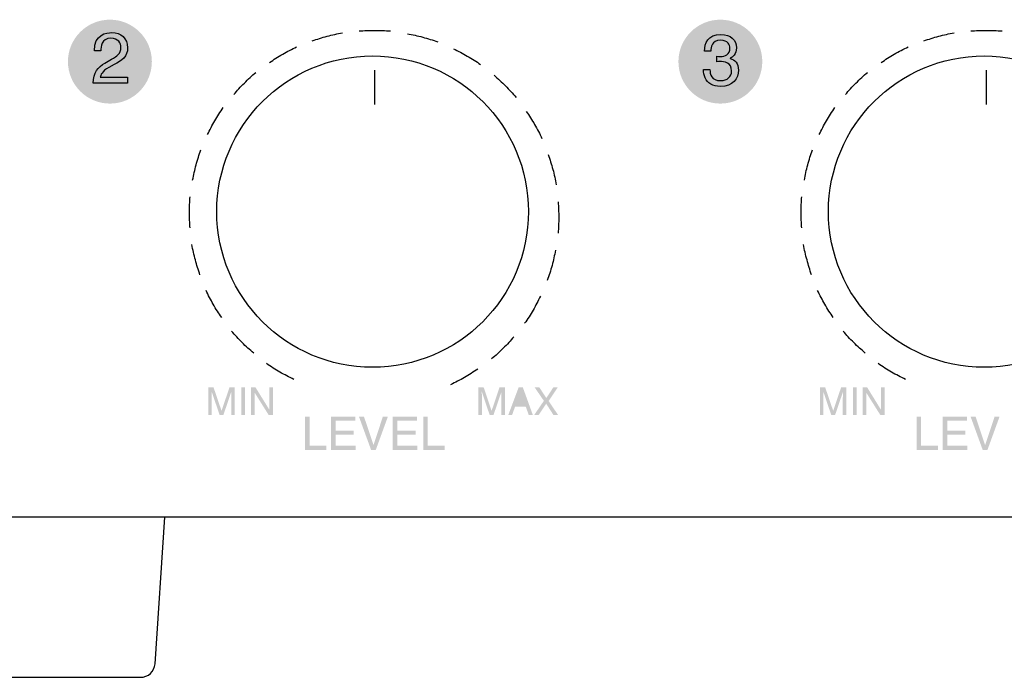
# Model space of a CAD drawing. Extents: x -241 to 241, y -142 to 143.
# Drawn here: x -172 to -105, y 0 to 45 of the extents above; entities that cross this region are included whole.
import ezdxf

# ---------------------------------------------------------------- set-up
doc = ezdxf.new("R2010")
doc.units = 0
doc.header["$LTSCALE"] = 200
doc.header["$MEASUREMENT"] = 0
doc.layers.add('_______1', color=160, linetype='CONTINUOUS')
doc.layers.add('LINE', color=7, linetype='CONTINUOUS')

# ---------------------------------------------------------------- blocks, each defined once
blk = doc.blocks.new('PAM-520')
at = {"layer": '_______1'}
h = blk.add_hatch(color=7, dxfattribs=at)
h.dxf.hatch_style = 2
edge = h.paths.add_edge_path()
edge.add_spline(control_points=[(172389.979, 50897.36), (172389.979, 50895.762), (172388.691, 50894.474), (172387.099, 50894.474), (172385.511, 50894.474), (172384.217, 50895.762), (172384.217, 50897.36), (172384.217, 50898.945), (172385.511, 50900.239), (172387.099, 50900.239), (172388.691, 50900.239), (172389.979, 50898.945), (172389.979, 50897.36)], knot_values=[0, 0, 0, 0, 1, 1, 1, 2, 2, 2, 3, 3, 3, 4, 4, 4, 4], degree=3, periodic=0)
h = blk.add_hatch(color=7, dxfattribs=at)
h.dxf.hatch_style = 2
edge = h.paths.add_edge_path()
edge.add_spline(control_points=[(172389.979, 50897.36), (172389.979, 50895.762), (172388.691, 50894.474), (172387.099, 50894.474), (172385.511, 50894.474), (172384.217, 50895.762), (172384.217, 50897.36), (172384.217, 50898.945), (172385.511, 50900.239), (172387.099, 50900.239), (172388.691, 50900.239), (172389.979, 50898.945), (172389.979, 50897.36)], knot_values=[0, 0, 0, 0, 1, 1, 1, 2, 2, 2, 3, 3, 3, 4, 4, 4, 4], degree=3, periodic=0)
h = blk.add_hatch(color=7, dxfattribs=at)
h.dxf.hatch_style = 2
edge = h.paths.add_edge_path()
edge.add_spline(control_points=[(172431.896, 50897.36), (172431.896, 50895.762), (172430.611, 50894.474), (172429.016, 50894.474), (172427.428, 50894.474), (172426.137, 50895.762), (172426.137, 50897.36), (172426.137, 50898.945), (172427.428, 50900.239), (172429.016, 50900.239), (172430.611, 50900.239), (172431.896, 50898.945), (172431.896, 50897.36)], knot_values=[0, 0, 0, 0, 1, 1, 1, 2, 2, 2, 3, 3, 3, 4, 4, 4, 4], degree=3, periodic=0)
h = blk.add_hatch(color=7, dxfattribs=at)
h.dxf.hatch_style = 2
edge = h.paths.add_edge_path()
edge.add_spline(control_points=[(172431.896, 50897.36), (172431.896, 50895.762), (172430.611, 50894.474), (172429.016, 50894.474), (172427.428, 50894.474), (172426.137, 50895.762), (172426.137, 50897.36), (172426.137, 50898.945), (172427.428, 50900.239), (172429.016, 50900.239), (172430.611, 50900.239), (172431.896, 50898.945), (172431.896, 50897.36)], knot_values=[0, 0, 0, 0, 1, 1, 1, 2, 2, 2, 3, 3, 3, 4, 4, 4, 4], degree=3, periodic=0)
h = blk.add_hatch(color=7, dxfattribs=at)
h.dxf.hatch_style = 2
edge = h.paths.add_edge_path()
edge.add_spline(control_points=[(172393.846, 50874.97), (172393.846, 50874.97), (172394.217, 50874.97), (172394.217, 50874.97), (172394.217, 50874.97), (172394.763, 50873.365), (172394.763, 50873.365), (172394.763, 50873.365), (172395.308, 50874.97), (172395.308, 50874.97), (172395.308, 50874.97), (172395.67, 50874.97), (172395.67, 50874.97), (172395.67, 50874.97), (172395.67, 50873.071), (172395.67, 50873.071), (172395.67, 50873.071), (172395.428, 50873.071), (172395.428, 50873.071), (172395.428, 50873.071), (172395.428, 50874.192), (172395.428, 50874.192), (172395.428, 50874.234), (172395.428, 50874.295), (172395.434, 50874.385), (172395.434, 50874.472), (172395.434, 50874.573), (172395.434, 50874.673), (172395.434, 50874.673), (172394.889, 50873.071), (172394.889, 50873.071), (172394.889, 50873.071), (172394.637, 50873.071), (172394.637, 50873.071), (172394.637, 50873.071), (172394.088, 50874.673), (172394.088, 50874.673), (172394.088, 50874.673), (172394.088, 50874.614), (172394.088, 50874.614), (172394.088, 50874.573), (172394.088, 50874.495), (172394.091, 50874.401), (172394.091, 50874.311), (172394.091, 50874.237), (172394.091, 50874.192), (172394.091, 50874.192), (172394.091, 50873.071), (172394.091, 50873.071), (172394.091, 50873.071), (172393.846, 50873.071), (172393.846, 50873.071), (172393.846, 50873.071), (172393.846, 50874.97), (172393.846, 50874.97)], knot_values=[0, 0, 0, 0, 1, 1, 1, 2, 2, 2, 3, 3, 3, 4, 4, 4, 5, 5, 5, 6, 6, 6, 7, 7, 7, 8, 8, 8, 9, 9, 9, 10, 10, 10, 11, 11, 11, 12, 12, 12, 13, 13, 13, 14, 14, 14, 15, 15, 15, 16, 16, 16, 17, 17, 17, 18, 18, 18, 18], degree=3, periodic=0)
h = blk.add_hatch(color=7, dxfattribs=at)
h.dxf.hatch_style = 2
h.paths.add_polyline_path([(172396.116, 50873.071), (172396.374, 50873.071), (172396.374, 50874.97), (172396.116, 50874.97)])
h = blk.add_hatch(color=7, dxfattribs=at)
h.dxf.hatch_style = 2
h.paths.add_polyline_path([(172396.797, 50874.97), (172397.1, 50874.97), (172398.052, 50873.433), (172398.052, 50874.97), (172398.291, 50874.97), (172398.291, 50873.071), (172398.004, 50873.071), (172397.039, 50874.611), (172397.039, 50873.071), (172396.797, 50873.071)])
h = blk.add_hatch(color=7, dxfattribs=at)
h.dxf.hatch_style = 2
edge = h.paths.add_edge_path()
edge.add_spline(control_points=[(172412.401, 50874.97), (172412.401, 50874.97), (172412.766, 50874.97), (172412.766, 50874.97), (172412.766, 50874.97), (172413.308, 50873.365), (172413.308, 50873.365), (172413.308, 50873.365), (172413.851, 50874.97), (172413.851, 50874.97), (172413.851, 50874.97), (172414.222, 50874.97), (172414.222, 50874.97), (172414.222, 50874.97), (172414.222, 50873.071), (172414.222, 50873.071), (172414.222, 50873.071), (172413.973, 50873.071), (172413.973, 50873.071), (172413.973, 50873.071), (172413.973, 50874.192), (172413.973, 50874.192), (172413.973, 50874.234), (172413.977, 50874.295), (172413.98, 50874.385), (172413.983, 50874.472), (172413.983, 50874.573), (172413.983, 50874.673), (172413.983, 50874.673), (172413.437, 50873.071), (172413.437, 50873.071), (172413.437, 50873.071), (172413.179, 50873.071), (172413.179, 50873.071), (172413.179, 50873.071), (172412.637, 50874.673), (172412.637, 50874.673), (172412.637, 50874.673), (172412.637, 50874.614), (172412.637, 50874.614), (172412.637, 50874.573), (172412.637, 50874.495), (172412.64, 50874.401), (172412.643, 50874.311), (172412.647, 50874.237), (172412.647, 50874.192), (172412.647, 50874.192), (172412.647, 50873.071), (172412.647, 50873.071), (172412.647, 50873.071), (172412.401, 50873.071), (172412.401, 50873.071), (172412.401, 50873.071), (172412.401, 50874.97), (172412.401, 50874.97)], knot_values=[0, 0, 0, 0, 1, 1, 1, 2, 2, 2, 3, 3, 3, 4, 4, 4, 5, 5, 5, 6, 6, 6, 7, 7, 7, 8, 8, 8, 9, 9, 9, 10, 10, 10, 11, 11, 11, 12, 12, 12, 13, 13, 13, 14, 14, 14, 15, 15, 15, 16, 16, 16, 17, 17, 17, 18, 18, 18, 18], degree=3, periodic=0)
h = blk.add_hatch(color=7, dxfattribs=at)
h.dxf.hatch_style = 2
edge = h.paths.add_edge_path(flags=16)
edge.add_spline(control_points=[(172415.591, 50873.849), (172415.591, 50873.849), (172415.3, 50874.689), (172415.3, 50874.689), (172415.3, 50874.689), (172414.997, 50873.849), (172414.997, 50873.849), (172414.997, 50873.849), (172415.591, 50873.849), (172415.591, 50873.849)], knot_values=[0, 0, 0, 0, 1, 1, 1, 2, 2, 2, 3, 3, 3, 3], degree=3, periodic=0)
edge = h.paths.add_edge_path()
edge.add_spline(control_points=[(172415.164, 50874.97), (172415.164, 50874.97), (172415.455, 50874.97), (172415.455, 50874.97), (172415.455, 50874.97), (172416.143, 50873.071), (172416.143, 50873.071), (172416.143, 50873.071), (172415.862, 50873.071), (172415.862, 50873.071), (172415.862, 50873.071), (172415.658, 50873.64), (172415.658, 50873.64), (172415.658, 50873.64), (172414.916, 50873.64), (172414.916, 50873.64), (172414.916, 50873.64), (172414.713, 50873.071), (172414.713, 50873.071), (172414.713, 50873.071), (172414.451, 50873.071), (172414.451, 50873.071), (172414.451, 50873.071), (172415.164, 50874.97), (172415.164, 50874.97)], knot_values=[0, 0, 0, 0, 1, 1, 1, 2, 2, 2, 3, 3, 3, 4, 4, 4, 5, 5, 5, 6, 6, 6, 7, 7, 7, 8, 8, 8, 8], degree=3, periodic=0)
h = blk.add_hatch(color=7, dxfattribs=at)
h.dxf.hatch_style = 2
h.paths.add_polyline_path([(172416.536, 50873.071), (172416.226, 50873.071), (172416.898, 50874.05), (172416.268, 50874.97), (172416.591, 50874.97), (172417.066, 50874.243), (172417.544, 50874.97), (172417.847, 50874.97), (172417.224, 50874.04), (172417.879, 50873.071), (172417.56, 50873.071), (172417.056, 50873.853)])
h = blk.add_hatch(color=7, dxfattribs=at)
h.dxf.hatch_style = 2
edge = h.paths.add_edge_path()
edge.add_spline(control_points=[(172435.847, 50874.97), (172435.847, 50874.97), (172436.218, 50874.97), (172436.218, 50874.97), (172436.218, 50874.97), (172436.764, 50873.365), (172436.764, 50873.365), (172436.764, 50873.365), (172437.306, 50874.97), (172437.306, 50874.97), (172437.306, 50874.97), (172437.671, 50874.97), (172437.671, 50874.97), (172437.671, 50874.97), (172437.671, 50873.071), (172437.671, 50873.071), (172437.671, 50873.071), (172437.425, 50873.071), (172437.425, 50873.071), (172437.425, 50873.071), (172437.425, 50874.192), (172437.425, 50874.192), (172437.425, 50874.234), (172437.425, 50874.295), (172437.429, 50874.385), (172437.435, 50874.472), (172437.438, 50874.573), (172437.438, 50874.673), (172437.438, 50874.673), (172436.893, 50873.071), (172436.893, 50873.071), (172436.893, 50873.071), (172436.634, 50873.071), (172436.634, 50873.071), (172436.634, 50873.071), (172436.089, 50874.673), (172436.089, 50874.673), (172436.089, 50874.673), (172436.089, 50874.614), (172436.089, 50874.614), (172436.089, 50874.573), (172436.089, 50874.495), (172436.092, 50874.401), (172436.092, 50874.311), (172436.095, 50874.237), (172436.095, 50874.192), (172436.095, 50874.192), (172436.095, 50873.071), (172436.095, 50873.071), (172436.095, 50873.071), (172435.847, 50873.071), (172435.847, 50873.071), (172435.847, 50873.071), (172435.847, 50874.97), (172435.847, 50874.97)], knot_values=[0, 0, 0, 0, 1, 1, 1, 2, 2, 2, 3, 3, 3, 4, 4, 4, 5, 5, 5, 6, 6, 6, 7, 7, 7, 8, 8, 8, 9, 9, 9, 10, 10, 10, 11, 11, 11, 12, 12, 12, 13, 13, 13, 14, 14, 14, 15, 15, 15, 16, 16, 16, 17, 17, 17, 18, 18, 18, 18], degree=3, periodic=0)
h = blk.add_hatch(color=7, dxfattribs=at)
h.dxf.hatch_style = 2
h.paths.add_polyline_path([(172438.116, 50873.071), (172438.374, 50873.071), (172438.374, 50874.97), (172438.116, 50874.97)])
h = blk.add_hatch(color=7, dxfattribs=at)
h.dxf.hatch_style = 2
h.paths.add_polyline_path([(172438.791, 50874.97), (172439.101, 50874.97), (172440.05, 50873.433), (172440.05, 50874.97), (172440.289, 50874.97), (172440.289, 50873.071), (172440.005, 50873.071), (172439.036, 50874.611), (172439.036, 50873.071), (172438.791, 50873.071)])
h = blk.add_hatch(color=7, dxfattribs=at)
h.dxf.hatch_style = 2
h.paths.add_polyline_path([(172400.806, 50870.96), (172401.958, 50870.96), (172401.958, 50870.683), (172400.493, 50870.683), (172400.493, 50872.968), (172400.806, 50872.968)])
h = blk.add_hatch(color=7, dxfattribs=at)
h.dxf.hatch_style = 2
h.paths.add_polyline_path([(172403.976, 50870.683), (172402.291, 50870.683), (172402.291, 50872.968), (172403.953, 50872.968), (172403.953, 50872.694), (172402.601, 50872.694), (172402.601, 50871.993), (172403.847, 50871.993), (172403.847, 50871.725), (172402.601, 50871.725), (172402.601, 50870.96), (172403.976, 50870.96)])
h = blk.add_hatch(color=7, dxfattribs=at)
h.dxf.hatch_style = 2
h.paths.add_polyline_path([(172405.842, 50872.968), (172406.187, 50872.968), (172405.358, 50870.683), (172405.031, 50870.683), (172404.199, 50872.968), (172404.544, 50872.968), (172405.196, 50871.022), (172405.203, 50871.022)])
h = blk.add_hatch(color=7, dxfattribs=at)
h.dxf.hatch_style = 2
h.paths.add_polyline_path([(172408.208, 50870.683), (172406.526, 50870.683), (172406.526, 50872.968), (172408.185, 50872.968), (172408.185, 50872.694), (172406.833, 50872.694), (172406.833, 50871.993), (172408.085, 50871.993), (172408.085, 50871.725), (172406.833, 50871.725), (172406.833, 50870.96), (172408.208, 50870.96)])
h = blk.add_hatch(color=7, dxfattribs=at)
h.dxf.hatch_style = 2
h.paths.add_polyline_path([(172408.921, 50870.96), (172410.077, 50870.96), (172410.077, 50870.683), (172408.611, 50870.683), (172408.611, 50872.968), (172408.921, 50872.968)])
h = blk.add_hatch(color=7, dxfattribs=at)
h.dxf.hatch_style = 2
h.paths.add_polyline_path([(172442.803, 50870.96), (172443.959, 50870.96), (172443.959, 50870.683), (172442.493, 50870.683), (172442.493, 50872.968), (172442.803, 50872.968)])
h = blk.add_hatch(color=7, dxfattribs=at)
h.dxf.hatch_style = 2
h.paths.add_polyline_path([(172445.973, 50870.683), (172444.288, 50870.683), (172444.288, 50872.968), (172445.948, 50872.968), (172445.948, 50872.694), (172444.598, 50872.694), (172444.598, 50871.993), (172445.847, 50871.993), (172445.847, 50871.725), (172444.598, 50871.725), (172444.598, 50870.96), (172445.973, 50870.96)])
h = blk.add_hatch(color=7, dxfattribs=at)
h.dxf.hatch_style = 2
h.paths.add_polyline_path([(172447.846, 50872.968), (172448.188, 50872.968), (172447.358, 50870.683), (172447.029, 50870.683), (172446.199, 50872.968), (172446.545, 50872.968), (172447.194, 50871.022), (172447.203, 50871.022)])
at = {"layer": '_______1', "color": 7}
for p, q in [((172405.274, 50896.775), (172405.274, 50894.419)), ((172447.274, 50896.775), (172447.274, 50894.419)), ((172773.134, 50866.05), (172333.135, 50866.05)), ((172390.198, 50855.985), (172390.873, 50866.05)), ((172376.137, 50855.055), (172389.201, 50855.055))]:
    blk.add_line(p, q, dxfattribs=at)
for centre, radius in [((172405.135, 50887.052), 10.698), ((172447.134, 50887.052), 10.696)]:
    blk.add_circle(centre, radius, dxfattribs=at)
for points, knots in [([(172404.205, 50899.461), (172404.56, 50899.487), (172404.922, 50899.503), (172405.28, 50899.503), (172405.642, 50899.503), (172406.003, 50899.487), (172406.355, 50899.461)], [0, 0, 0, 0, 1, 1, 1, 2, 2, 2, 2]), ([(172446.206, 50899.461), (172446.564, 50899.487), (172446.916, 50899.503), (172447.281, 50899.503), (172447.645, 50899.503), (172448.001, 50899.487), (172448.359, 50899.461)], [0, 0, 0, 0, 1, 1, 1, 2, 2, 2, 2]), ([(172386.031, 50898.109), (172386.031, 50899.238), (172386.854, 50899.351), (172387.232, 50899.351), (172387.832, 50899.351), (172388.316, 50898.961), (172388.316, 50898.315), (172388.316, 50897.689), (172387.91, 50897.431), (172387.387, 50897.159)], [0, 0, 0, 0, 1, 1, 1, 2, 2, 2, 3, 3, 3, 3]), ([(172386.031, 50898.109), (172386.031, 50899.238), (172386.854, 50899.351), (172387.232, 50899.351), (172387.832, 50899.351), (172388.316, 50898.961), (172388.316, 50898.315), (172388.316, 50897.689), (172387.91, 50897.431), (172387.387, 50897.159)], [0, 0, 0, 0, 1, 1, 1, 2, 2, 2, 3, 3, 3, 3]), ([(172387.216, 50897.524), (172387.584, 50897.737), (172387.855, 50897.879), (172387.855, 50898.338), (172387.855, 50898.609), (172387.674, 50898.961), (172387.167, 50898.961), (172386.512, 50898.961), (172386.48, 50898.347), (172386.467, 50898.109)], [10, 10, 10, 10, 11, 11, 11, 12, 12, 12, 13, 13, 13, 13]), ([(172387.216, 50897.524), (172387.584, 50897.737), (172387.855, 50897.879), (172387.855, 50898.338), (172387.855, 50898.609), (172387.674, 50898.961), (172387.167, 50898.961), (172386.512, 50898.961), (172386.48, 50898.347), (172386.467, 50898.109)], [10, 10, 10, 10, 11, 11, 11, 12, 12, 12, 13, 13, 13, 13]), ([(172427.935, 50898.086), (172427.935, 50898.599), (172428.138, 50899.225), (172429.055, 50899.225), (172429.723, 50899.225), (172430.12, 50898.838), (172430.12, 50898.312), (172430.12, 50897.863), (172429.868, 50897.657), (172429.681, 50897.589)], [5, 5, 5, 5, 6, 6, 6, 7, 7, 7, 8, 8, 8, 8]), ([(172427.935, 50898.086), (172427.935, 50898.599), (172428.138, 50899.225), (172429.055, 50899.225), (172429.723, 50899.225), (172430.12, 50898.838), (172430.12, 50898.312), (172430.12, 50897.863), (172429.868, 50897.657), (172429.681, 50897.589)], [5, 5, 5, 5, 6, 6, 6, 7, 7, 7, 8, 8, 8, 8]), ([(172428.784, 50897.721), (172428.858, 50897.721), (172428.942, 50897.711), (172429.01, 50897.711), (172429.349, 50897.711), (172429.675, 50897.847), (172429.675, 50898.283), (172429.675, 50898.493), (172429.549, 50898.828), (172429.032, 50898.828), (172428.413, 50898.828), (172428.374, 50898.331), (172428.354, 50898.086)], [0, 0, 0, 0, 1, 1, 1, 2, 2, 2, 3, 3, 3, 4, 4, 4, 4]), ([(172428.784, 50897.721), (172428.858, 50897.721), (172428.942, 50897.711), (172429.01, 50897.711), (172429.349, 50897.711), (172429.675, 50897.847), (172429.675, 50898.283), (172429.675, 50898.493), (172429.549, 50898.828), (172429.032, 50898.828), (172428.413, 50898.828), (172428.374, 50898.331), (172428.354, 50898.086)], [0, 0, 0, 0, 1, 1, 1, 2, 2, 2, 3, 3, 3, 4, 4, 4, 4]), ([(172429.681, 50897.579), (172430.017, 50897.473), (172430.256, 50897.24), (172430.256, 50896.772), (172430.256, 50896.207), (172429.891, 50895.652), (172429.006, 50895.652), (172428.751, 50895.652), (172428.535, 50895.726), (172428.367, 50895.81)], [9, 9, 9, 9, 10, 10, 10, 11, 11, 11, 12, 12, 12, 12]), ([(172429.681, 50897.579), (172430.017, 50897.473), (172430.256, 50897.24), (172430.256, 50896.772), (172430.256, 50896.207), (172429.891, 50895.652), (172429.006, 50895.652), (172428.751, 50895.652), (172428.535, 50895.726), (172428.367, 50895.81)], [9, 9, 9, 9, 10, 10, 10, 11, 11, 11, 12, 12, 12, 12]), ([(172428.296, 50896.814), (172428.309, 50896.488), (172428.39, 50896.049), (172429.039, 50896.049), (172429.484, 50896.049), (172429.791, 50896.317), (172429.791, 50896.714), (172429.791, 50897.298), (172429.278, 50897.36), (172428.981, 50897.36), (172428.919, 50897.36), (172428.848, 50897.35), (172428.784, 50897.35)], [14, 14, 14, 14, 15, 15, 15, 16, 16, 16, 17, 17, 17, 18, 18, 18, 18]), ([(172428.296, 50896.814), (172428.309, 50896.488), (172428.39, 50896.049), (172429.039, 50896.049), (172429.484, 50896.049), (172429.791, 50896.317), (172429.791, 50896.714), (172429.791, 50897.298), (172429.278, 50897.36), (172428.981, 50897.36), (172428.919, 50897.36), (172428.848, 50897.35), (172428.784, 50897.35)], [14, 14, 14, 14, 15, 15, 15, 16, 16, 16, 17, 17, 17, 18, 18, 18, 18]), ([(172413.473, 50896.42), (172413.744, 50896.191), (172414.012, 50895.946), (172414.264, 50895.691), (172414.516, 50895.436), (172414.764, 50895.171), (172414.993, 50894.9)], [0, 0, 0, 0, 1, 1, 1, 2, 2, 2, 2]), ([(172392.603, 50885.926), (172392.578, 50886.284), (172392.561, 50886.639), (172392.561, 50887.001), (172392.561, 50887.359), (172392.578, 50887.724), (172392.603, 50888.076)], [0, 0, 0, 0, 1, 1, 1, 2, 2, 2, 2]), ([(172434.607, 50885.926), (172434.575, 50886.284), (172434.562, 50886.639), (172434.562, 50887.001), (172434.562, 50887.359), (172434.575, 50887.724), (172434.607, 50888.076)], [0, 0, 0, 0, 1, 1, 1, 2, 2, 2, 2]), ([(172417.876, 50887.717), (172417.905, 50887.369), (172417.918, 50887.01), (172417.918, 50886.646), (172417.918, 50886.284), (172417.905, 50885.926), (172417.876, 50885.567)], [0, 0, 0, 0, 1, 1, 1, 2, 2, 2, 2])]:
    blk.add_open_spline(points, degree=3, knots=knots, dxfattribs=at)
for points in [[(172400.99, 50898.78), (172401.322, 50898.899), (172401.665, 50899.006), (172402.013, 50899.1)], [(172402.013, 50899.1), (172402.365, 50899.196), (172402.714, 50899.274), (172403.069, 50899.332)], [(172407.527, 50899.274), (172407.875, 50899.209), (172408.227, 50899.135), (172408.576, 50899.038)], [(172408.576, 50899.038), (172408.928, 50898.945), (172409.273, 50898.838), (172409.609, 50898.715)], [(172442.987, 50898.78), (172443.323, 50898.899), (172443.665, 50899.006), (172444.011, 50899.1)], [(172444.011, 50899.1), (172444.366, 50899.196), (172444.711, 50899.274), (172445.063, 50899.332)], [(172386.467, 50898.109), (172386.467, 50898.109), (172386.031, 50898.109), (172386.031, 50898.109)], [(172386.467, 50898.109), (172386.467, 50898.109), (172386.031, 50898.109), (172386.031, 50898.109)], [(172398.963, 50897.863), (172399.276, 50898.05), (172399.595, 50898.215), (172399.918, 50898.367)], [(172410.687, 50898.238), (172411.01, 50898.086), (172411.326, 50897.921), (172411.639, 50897.737)], [(172428.354, 50898.086), (172428.354, 50898.086), (172427.935, 50898.086), (172427.935, 50898.086)], [(172428.354, 50898.086), (172428.354, 50898.086), (172427.935, 50898.086), (172427.935, 50898.086)], [(172440.96, 50897.863), (172441.27, 50898.05), (172441.596, 50898.215), (172441.916, 50898.367)], [(172386.757, 50897.26), (172386.757, 50897.26), (172387.216, 50897.524), (172387.216, 50897.524)], [(172386.757, 50897.26), (172386.757, 50897.26), (172387.216, 50897.524), (172387.216, 50897.524)], [(172398.056, 50897.292), (172398.346, 50897.495), (172398.65, 50897.689), (172398.963, 50897.863)], [(172411.639, 50897.737), (172411.956, 50897.556), (172412.262, 50897.363), (172412.55, 50897.159)], [(172428.784, 50897.35), (172428.784, 50897.35), (172428.784, 50897.721), (172428.784, 50897.721)], [(172428.784, 50897.35), (172428.784, 50897.35), (172428.784, 50897.721), (172428.784, 50897.721)], [(172429.681, 50897.589), (172429.681, 50897.589), (172429.681, 50897.579), (172429.681, 50897.579)], [(172429.681, 50897.589), (172429.681, 50897.589), (172429.681, 50897.579), (172429.681, 50897.579)], [(172440.056, 50897.292), (172440.347, 50897.495), (172440.65, 50897.689), (172440.96, 50897.863)], [(172385.944, 50895.881), (172385.966, 50896.598), (172386.292, 50896.988), (172386.757, 50897.26)], [(172385.944, 50895.881), (172385.966, 50896.598), (172386.292, 50896.988), (172386.757, 50897.26)], [(172387.028, 50896.959), (172386.554, 50896.695), (172386.451, 50896.423), (172386.431, 50896.288)], [(172387.028, 50896.959), (172386.554, 50896.695), (172386.451, 50896.423), (172386.431, 50896.288)], [(172387.387, 50897.159), (172387.387, 50897.159), (172387.028, 50896.959), (172387.028, 50896.959)], [(172387.387, 50897.159), (172387.387, 50897.159), (172387.028, 50896.959), (172387.028, 50896.959)], [(172428.367, 50895.81), (172427.977, 50896.013), (172427.877, 50896.414), (172427.848, 50896.814)], [(172427.848, 50896.814), (172427.848, 50896.814), (172428.296, 50896.814), (172428.296, 50896.814)], [(172428.367, 50895.81), (172427.977, 50896.013), (172427.877, 50896.414), (172427.848, 50896.814)], [(172427.848, 50896.814), (172427.848, 50896.814), (172428.296, 50896.814), (172428.296, 50896.814)], [(172386.431, 50896.288), (172386.431, 50896.288), (172388.316, 50896.288), (172388.316, 50896.288)], [(172386.431, 50896.288), (172386.431, 50896.288), (172388.316, 50896.288), (172388.316, 50896.288)], [(172388.316, 50896.288), (172388.316, 50896.288), (172388.316, 50895.881), (172388.316, 50895.881)], [(172388.316, 50896.288), (172388.316, 50896.288), (172388.316, 50895.881), (172388.316, 50895.881)], [(172396.332, 50895.881), (172396.587, 50896.143), (172396.852, 50896.388), (172397.126, 50896.617)], [(172438.329, 50895.881), (172438.587, 50896.143), (172438.852, 50896.388), (172439.127, 50896.617)], [(172388.316, 50895.881), (172388.316, 50895.881), (172385.944, 50895.881), (172385.944, 50895.881)], [(172388.316, 50895.881), (172388.316, 50895.881), (172385.944, 50895.881), (172385.944, 50895.881)], [(172395.605, 50895.093), (172395.835, 50895.365), (172396.077, 50895.629), (172396.332, 50895.881)], [(172437.606, 50895.093), (172437.835, 50895.365), (172438.074, 50895.629), (172438.329, 50895.881)], [(172394.301, 50893.292), (172394.489, 50893.605), (172394.676, 50893.915), (172394.882, 50894.199)], [(172436.302, 50893.292), (172436.486, 50893.605), (172436.68, 50893.915), (172436.883, 50894.199)], [(172415.691, 50893.935), (172415.894, 50893.647), (172416.084, 50893.35), (172416.265, 50893.031)], [(172393.811, 50892.343), (172393.959, 50892.663), (172394.124, 50892.979), (172394.301, 50893.292)], [(172416.265, 50893.031), (172416.449, 50892.721), (172416.611, 50892.404), (172416.766, 50892.078)], [(172435.808, 50892.343), (172435.96, 50892.663), (172436.121, 50892.979), (172436.302, 50893.292)], [(172393.02, 50890.258), (172393.113, 50890.616), (172393.223, 50890.958), (172393.346, 50891.291)], [(172417.195, 50890.974), (172417.311, 50890.642), (172417.418, 50890.3), (172417.515, 50889.954)], [(172435.017, 50890.258), (172435.114, 50890.616), (172435.224, 50890.958), (172435.34, 50891.291)], [(172392.781, 50889.215), (172392.849, 50889.564), (172392.923, 50889.912), (172393.02, 50890.258)], [(172417.515, 50889.954), (172417.608, 50889.599), (172417.686, 50889.247), (172417.75, 50888.896)], [(172434.785, 50889.215), (172434.849, 50889.564), (172434.924, 50889.912), (172435.017, 50890.258)], [(172392.968, 50883.734), (172392.868, 50884.082), (172392.791, 50884.431), (172392.726, 50884.786)], [(172434.966, 50883.734), (172434.869, 50884.082), (172434.791, 50884.431), (172434.727, 50884.786)], [(172417.692, 50884.399), (172417.631, 50884.05), (172417.55, 50883.705), (172417.46, 50883.35)], [(172393.284, 50882.704), (172393.165, 50883.043), (172393.055, 50883.382), (172392.968, 50883.734)], [(172417.46, 50883.35), (172417.366, 50882.995), (172417.256, 50882.652), (172417.134, 50882.326)], [(172435.282, 50882.704), (172435.159, 50883.043), (172435.056, 50883.382), (172434.966, 50883.734)], [(172394.198, 50880.687), (172394.014, 50880.993), (172393.846, 50881.313), (172393.698, 50881.642)], [(172416.656, 50881.239), (172416.504, 50880.916), (172416.336, 50880.599), (172416.159, 50880.289)], [(172436.195, 50880.687), (172436.011, 50880.993), (172435.847, 50881.313), (172435.695, 50881.642)], [(172394.776, 50879.773), (172394.569, 50880.067), (172394.379, 50880.364), (172394.198, 50880.687)], [(172436.773, 50879.773), (172436.567, 50880.067), (172436.376, 50880.364), (172436.195, 50880.687)], [(172416.159, 50880.289), (172415.978, 50879.97), (172415.781, 50879.67), (172415.578, 50879.376)], [(172396.177, 50878.052), (172395.922, 50878.304), (172395.676, 50878.572), (172395.451, 50878.846)], [(172438.174, 50878.052), (172437.922, 50878.304), (172437.674, 50878.572), (172437.451, 50878.846)], [(172396.971, 50877.329), (172396.7, 50877.555), (172396.432, 50877.797), (172396.177, 50878.052)], [(172414.832, 50878.453), (172414.609, 50878.178), (172414.364, 50877.917), (172414.109, 50877.668)], [(172438.968, 50877.329), (172438.7, 50877.555), (172438.433, 50877.797), (172438.174, 50878.052)], [(172414.109, 50877.668), (172413.851, 50877.407), (172413.586, 50877.161), (172413.312, 50876.932)], [(172398.772, 50876.025), (172398.462, 50876.206), (172398.149, 50876.4), (172397.862, 50876.606)], [(172440.773, 50876.025), (172440.46, 50876.206), (172440.153, 50876.4), (172439.859, 50876.606)], [(172399.725, 50875.528), (172399.398, 50875.677), (172399.085, 50875.844), (172398.772, 50876.025)], [(172412.359, 50876.232), (172412.065, 50876.032), (172411.769, 50875.838), (172411.452, 50875.657)], [(172441.725, 50875.528), (172441.402, 50875.677), (172441.083, 50875.844), (172440.773, 50876.025)], [(172411.452, 50875.657), (172411.139, 50875.476), (172410.819, 50875.315), (172410.493, 50875.16)], [(172389.201, 50855.055), (172389.727, 50855.055), (172390.163, 50855.456), (172390.198, 50855.985)]]:
    blk.add_open_spline(points, degree=3, dxfattribs=at)

msp = doc.modelspace()

# ---------------------------------------------------------------- block references
at = {"layer": 'LINE', "color": 3}
msp.add_blockref('PAM-520', (-172553.135, -50855.055), dxfattribs=at)

doc.saveas('drawing.dxf')
